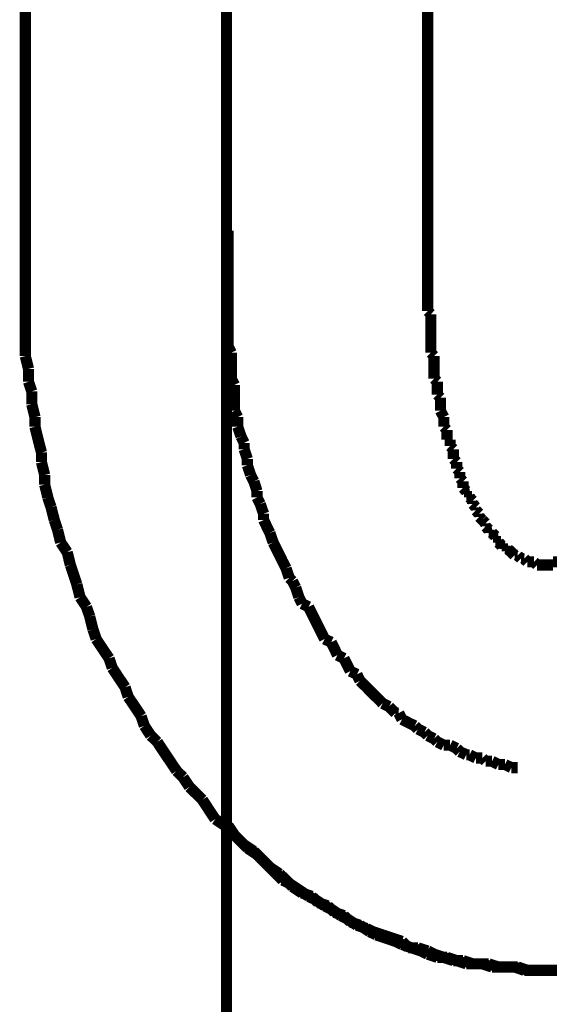
# Model space of a CAD drawing. Extents: x -60 to 482, y -330 to -7.
# Drawn here: x 217 to 221, y -214 to -206 of the extents above; entities that cross this region are included whole.
import ezdxf

# ---------------------------------------------------------------- set-up
doc = ezdxf.new("R2010")
doc.units = 0
doc.linetypes.add('AIGENLINE008', pattern=[14, 11, -1, 1, -1])
doc.linetypes.add('AIGENLINE010', pattern=[0.7056, 0.3528, -0.3528, 0, 0])
doc.layers.add('LAYER_15', color=7, linetype='CONTINUOUS')
doc.layers.add('LAYER_3', color=7, linetype='CONTINUOUS')

# ---------------------------------------------------------------- blocks, each defined once
blk = doc.blocks.new('AIGNBL0302003A')
at = {"layer": 'LAYER_3', "const_width": 0.0882}
blk.add_lwpolyline([(220.8152, -213.5239), (220.891, -213.5239), (220.9675, -213.5239)], dxfattribs=at)
blk = doc.blocks.new('AIGNBL0302003B')
at = {"layer": 'LAYER_3', "const_width": 0.0882}
for points in [[(219.9257, -208.1131), (219.9257, -208.164), (219.9257, -208.1895), (219.9257, -208.2405), (219.9257, -208.266), (219.9257, -208.317)], [(219.9257, -208.317), (219.9512, -208.3418)], [(219.9512, -208.3418), (219.9512, -208.3928), (219.9512, -208.4183), (219.9512, -208.4686), (219.9512, -208.4948), (219.9512, -208.5451), (219.9512, -208.5705), (219.9512, -208.6216), (219.9512, -208.6464)], [(219.9512, -208.6464), (219.9767, -208.6725)], [(219.9767, -208.6725), (219.9767, -208.7228), (219.9767, -208.7483), (219.9767, -208.7993), (219.9767, -208.8503)], [(219.9767, -208.8503), (220.0022, -208.8751)], [(220.0022, -208.8751), (220.0022, -208.9006), (220.0022, -208.9516), (220.0022, -208.9771)], [(220.0022, -208.9771), (220.027, -209.0019)], [(220.027, -209.0019), (220.027, -209.0529), (220.027, -209.0784), (220.027, -209.1039)], [(220.027, -209.1039), (220.0532, -209.1548)], [(220.0532, -209.1548), (220.0532, -209.1796), (220.0532, -209.2306)], [(220.0532, -209.2306), (220.0787, -209.2561)], [(220.0787, -209.2561), (220.0787, -209.2816), (220.0787, -209.3326)], [(220.0787, -209.3326), (220.1035, -209.3326)], [(220.1035, -209.3326), (220.1035, -209.3836)], [(220.1035, -209.3836), (220.129, -209.4084)], [(220.129, -209.4084), (220.129, -209.4339), (220.129, -209.4849)], [(220.129, -209.4849), (220.1545, -209.5104)], [(220.1545, -209.5104), (220.1545, -209.5359), (220.1545, -209.5614)], [(220.1545, -209.5614), (220.18, -209.5869)], [(220.18, -209.5869), (220.18, -209.6117), (220.18, -209.6372)], [(220.18, -209.6372), (220.2048, -209.6627)], [(220.2048, -209.6627), (220.2048, -209.7136)], [(220.2048, -209.7136), (220.231, -209.7391)], [(220.231, -209.7391), (220.231, -209.7646)], [(220.231, -209.7646), (220.2565, -209.7646)], [(220.2565, -209.7646), (220.2565, -209.7894)], [(220.2565, -209.7894), (220.2813, -209.8149)], [(220.2813, -209.8149), (220.2813, -209.8404)], [(220.2813, -209.8404), (220.3067, -209.8659)], [(220.3067, -209.8659), (220.3067, -209.8914)], [(220.3067, -209.8914), (220.3322, -209.9169)], [(220.3322, -209.9169), (220.3322, -209.9424)], [(220.3322, -209.9424), (220.3577, -209.9672)], [(220.3577, -209.9672), (220.3826, -209.9934)], [(220.3577, -209.9672)], [(220.3826, -209.9934), (220.3826, -210.0182)], [(220.3826, -210.0182), (220.4087, -210.0437)], [(220.4087, -210.0437), (220.4087, -210.0692)], [(220.4087, -210.0692), (220.4342, -210.0692)], [(220.4342, -210.0692), (220.4597, -210.0947)], [(220.4597, -210.0947), (220.4597, -210.1202)], [(220.4597, -210.1202), (220.4845, -210.1202)], [(220.4845, -210.1202), (220.4845, -210.145)], [(220.4845, -210.145), (220.51, -210.1712)], [(220.51, -210.1712), (220.5355, -210.1712)], [(220.5355, -210.1712), (220.5355, -210.196)], [(220.5355, -210.196), (220.5603, -210.196)], [(220.5603, -210.196), (220.5865, -210.2214)], [(220.5865, -210.2214), (220.612, -210.2469)], [(220.5865, -210.2214)], [(220.612, -210.2469), (220.6375, -210.2469)], [(220.6375, -210.2469), (220.6623, -210.2724)], [(220.6623, -210.2724), (220.6878, -210.2724)], [(220.6878, -210.2724), (220.7133, -210.2979)], [(220.7133, -210.2979), (220.7381, -210.2979), (220.7643, -210.2979)], [(220.7643, -210.2979), (220.7898, -210.3227)], [(220.9158, -210.2979), (220.942, -210.2979), (220.9675, -210.2979), (220.993, -210.2979)], [(220.9158, -210.3227), (220.9158, -210.2979)], [(220.7898, -210.3227), (220.8152, -210.3227), (220.8401, -210.3227), (220.8655, -210.3227), (220.891, -210.3227), (220.9158, -210.3227)], [(220.8152, -213.5239), (220.891, -213.5239), (220.9675, -213.5239)]]:
    blk.add_lwpolyline(points, dxfattribs=at)
blk = doc.blocks.new('AIGNBL0302003C')
at = {"layer": 'LAYER_3', "const_width": 0.0882}
blk.add_lwpolyline([(220.8152, -213.5239), (220.891, -213.5239), (220.9675, -213.5239)], dxfattribs=at)
blk.add_lwpolyline([(220.8152, -213.5239), (220.891, -213.5239), (220.9675, -213.5239)], dxfattribs=at)
blk = doc.blocks.new('AIGNBL0302003D')
at = {"layer": 'LAYER_3', "const_width": 0.0882}
for points in [[(216.7507, -208.1131), (216.7507, -208.215), (216.7507, -208.317), (216.7507, -208.3928), (216.7507, -208.4948), (216.7507, -208.596), (216.7507, -208.6725)], [(216.7507, -208.1131), (216.7507, -208.215), (216.7507, -208.317), (216.7507, -208.3928), (216.7507, -208.4948), (216.7507, -208.596), (216.7507, -208.6725)], [(216.7507, -208.6725), (216.7762, -208.7738)], [(216.7507, -208.6725), (216.7762, -208.7738)], [(216.7762, -208.7738), (216.7762, -208.8751)], [(216.7762, -208.7738), (216.7762, -208.8751)], [(216.7762, -208.8751), (216.8017, -208.9516)], [(216.7762, -208.8751), (216.8017, -208.9516)], [(216.8017, -208.9516), (216.8017, -209.0529)], [(216.8017, -208.9516), (216.8017, -209.0529)], [(216.8017, -209.0529), (216.8272, -209.1548)], [(216.8017, -209.0529), (216.8272, -209.1548)], [(216.8272, -209.1548), (216.8272, -209.2306)], [(216.8272, -209.1548), (216.8272, -209.2306)], [(216.8272, -209.2306), (216.852, -209.3326), (216.8782, -209.4339)], [(216.8272, -209.2306), (216.852, -209.3326), (216.8782, -209.4339)], [(216.8782, -209.4339), (216.8782, -209.5104)], [(216.8782, -209.4339), (216.8782, -209.5104)], [(216.8782, -209.5104), (216.9037, -209.6117)], [(216.8782, -209.5104), (216.9037, -209.6117)], [(216.9037, -209.6117), (216.9037, -209.6881)], [(216.9037, -209.6117), (216.9037, -209.6881)], [(216.9037, -209.6881), (216.9285, -209.7894)], [(216.9037, -209.6881), (216.9285, -209.7894)], [(216.9285, -209.7894), (216.954, -209.8659)], [(216.9285, -209.7894), (216.954, -209.8659)], [(216.954, -209.8659), (216.9795, -209.9672)], [(216.954, -209.8659), (216.9795, -209.9672)], [(216.9795, -209.9672), (217.005, -210.0437)], [(216.9795, -209.9672), (217.005, -210.0437)], [(217.005, -210.0437), (217.0298, -210.145)], [(217.005, -210.0437), (217.0298, -210.145)], [(217.0298, -210.145), (217.0815, -210.2214)], [(217.0298, -210.145), (217.0815, -210.2214)], [(217.0815, -210.2214), (217.1063, -210.3227)], [(217.0815, -210.2214), (217.1063, -210.3227)], [(217.1063, -210.3227), (217.1317, -210.3992), (217.1572, -210.4757)], [(217.1063, -210.3227), (217.1317, -210.3992), (217.1572, -210.4757)], [(217.1572, -210.4757), (217.1827, -210.577)], [(217.1572, -210.4757), (217.1827, -210.577)], [(217.1827, -210.577), (217.2337, -210.6534)], [(217.1827, -210.577), (217.2337, -210.6534)], [(217.2337, -210.6534), (217.2592, -210.7293)], [(217.2337, -210.6534), (217.2592, -210.7293)], [(217.2592, -210.7293), (217.2847, -210.8312)], [(217.2592, -210.7293), (217.2847, -210.8312)], [(217.2847, -210.8312), (217.3095, -210.907)], [(217.2847, -210.8312), (217.3095, -210.907)], [(217.3095, -210.907), (217.3605, -210.9835), (217.4115, -211.06)], [(217.3095, -210.907), (217.3605, -210.9835), (217.4115, -211.06)], [(217.4115, -211.06), (217.437, -211.1358)], [(217.4115, -211.06), (217.437, -211.1358)], [(217.437, -211.1358), (217.4873, -211.2122), (217.5383, -211.2881)], [(217.437, -211.1358), (217.4873, -211.2122), (217.5383, -211.2881)], [(217.5383, -211.2881), (217.5631, -211.3645)], [(217.5383, -211.2881), (217.5631, -211.3645)], [(217.5631, -211.3645), (217.6148, -211.441), (217.6651, -211.5168)], [(217.5631, -211.3645), (217.6148, -211.441), (217.6651, -211.5168)], [(217.6651, -211.5168), (217.6905, -211.5933)], [(217.6651, -211.5168), (217.6905, -211.5933)], [(217.6905, -211.5933), (217.7408, -211.6698)], [(217.6905, -211.5933), (217.7408, -211.6698)], [(217.7408, -211.6698), (217.7925, -211.7201)], [(217.7408, -211.6698), (217.7925, -211.7201)], [(217.7925, -211.7201), (217.8428, -211.7966), (217.8938, -211.8723), (217.9448, -211.9488)], [(217.7925, -211.7201), (217.8428, -211.7966), (217.8938, -211.8723), (217.9448, -211.9488)], [(217.9448, -211.9488), (217.9958, -211.9991)], [(217.9448, -211.9488), (217.9958, -211.9991)], [(217.9958, -211.9991), (218.0461, -212.0756)], [(217.9958, -211.9991), (218.0461, -212.0756)], [(218.0461, -212.0756), (218.0977, -212.1266), (218.1481, -212.1769)], [(218.0461, -212.0756), (218.0977, -212.1266), (218.1481, -212.1769)], [(218.1481, -212.1769), (218.1984, -212.2534)], [(218.1481, -212.1769), (218.1984, -212.2534), (218.2493, -212.3298)], [(218.2493, -212.3298), (218.3258, -212.3808)], [(218.3258, -212.3808), (218.3761, -212.4311), (218.4271, -212.4821), (218.4781, -212.5331)], [(218.4781, -212.5331), (218.5546, -212.5834)], [(218.5546, -212.5834), (218.6049, -212.6344)], [(218.6049, -212.6344), (218.6559, -212.6854), (218.7324, -212.7619), (218.7826, -212.8122)], [(218.7826, -212.8122), (218.8336, -212.8377)], [(218.8336, -212.8377), (218.9101, -212.8886), (218.9866, -212.9396)], [(218.9866, -212.9396), (219.0369, -212.9644)], [(219.0369, -212.9644), (219.1127, -213.0154)], [(219.1127, -213.0154), (219.1644, -213.0409)], [(219.1644, -213.0409), (219.2401, -213.0919)], [(219.2401, -213.0919), (219.2905, -213.1174)], [(219.2905, -213.1174), (219.3676, -213.1684)], [(219.3676, -213.1684), (219.4434, -213.1932)], [(219.4434, -213.1932), (219.4937, -213.2187)], [(219.4937, -213.2187), (219.5702, -213.2442)], [(219.5702, -213.2442), (219.646, -213.2697)], [(219.646, -213.2697), (219.7231, -213.2952)], [(219.7231, -213.2952), (219.7734, -213.3462)], [(219.7734, -213.3462), (219.8493, -213.3462)], [(219.8493, -213.3462), (219.9257, -213.371)], [(219.9257, -213.371), (219.9767, -213.3964)], [(219.9767, -213.3964), (220.0532, -213.4219)], [(220.0532, -213.4219), (220.129, -213.4474)], [(220.129, -213.4474), (220.2048, -213.4474)], [(220.2048, -213.4474), (220.2813, -213.4729)], [(220.2813, -213.4729), (220.3322, -213.4729), (220.4087, -213.4729)], [(220.4087, -213.4729), (220.4845, -213.4977)], [(220.4845, -213.4977), (220.5603, -213.4977), (220.612, -213.4977)], [(220.612, -213.4977), (220.6878, -213.5239)], [(220.6878, -213.5239), (220.7643, -213.5239), (220.8401, -213.5239)]]:
    blk.add_lwpolyline(points, dxfattribs=at)
blk = doc.blocks.new('AIGNBL0302003E')
at = {"layer": 'LAYER_3', "const_width": 0.0882}
for points in [[(216.7507, -208.1131), (216.7507, -208.215), (216.7507, -208.317), (216.7507, -208.3928), (216.7507, -208.4948), (216.7507, -208.596), (216.7507, -208.6725)], [(216.7507, -208.1131), (216.7507, -208.215), (216.7507, -208.317), (216.7507, -208.3928), (216.7507, -208.4948), (216.7507, -208.596), (216.7507, -208.6725)], [(216.7507, -208.6725), (216.7762, -208.7738)], [(216.7507, -208.6725), (216.7762, -208.7738)], [(216.7762, -208.7738), (216.7762, -208.8751)], [(216.7762, -208.7738), (216.7762, -208.8751)], [(216.7762, -208.8751), (216.8017, -208.9516)], [(216.7762, -208.8751), (216.8017, -208.9516)], [(216.8017, -208.9516), (216.8017, -209.0529)], [(216.8017, -208.9516), (216.8017, -209.0529)], [(216.8017, -209.0529), (216.8272, -209.1548)], [(216.8017, -209.0529), (216.8272, -209.1548)], [(216.8272, -209.1548), (216.8272, -209.2306)], [(216.8272, -209.1548), (216.8272, -209.2306)], [(216.8272, -209.2306), (216.852, -209.3326), (216.8782, -209.4339)], [(216.8272, -209.2306), (216.852, -209.3326), (216.8782, -209.4339)], [(216.8782, -209.4339), (216.8782, -209.5104)], [(216.8782, -209.4339), (216.8782, -209.5104)], [(216.8782, -209.5104), (216.9037, -209.6117)], [(216.8782, -209.5104), (216.9037, -209.6117)], [(216.9037, -209.6117), (216.9037, -209.6881)], [(216.9037, -209.6117), (216.9037, -209.6881)], [(216.9037, -209.6881), (216.9285, -209.7894)], [(216.9037, -209.6881), (216.9285, -209.7894)], [(216.9285, -209.7894), (216.954, -209.8659)], [(216.9285, -209.7894), (216.954, -209.8659)], [(216.954, -209.8659), (216.9795, -209.9672)], [(216.954, -209.8659), (216.9795, -209.9672)], [(216.9795, -209.9672), (217.005, -210.0437)], [(216.9795, -209.9672), (217.005, -210.0437)], [(217.005, -210.0437), (217.0298, -210.145)], [(217.005, -210.0437), (217.0298, -210.145)], [(217.0298, -210.145), (217.0815, -210.2214)], [(217.0298, -210.145), (217.0815, -210.2214)], [(217.0815, -210.2214), (217.1063, -210.3227)], [(217.0815, -210.2214), (217.1063, -210.3227)], [(217.1063, -210.3227), (217.1317, -210.3992), (217.1572, -210.4757)], [(217.1063, -210.3227), (217.1317, -210.3992), (217.1572, -210.4757)], [(217.1572, -210.4757), (217.1827, -210.577)], [(217.1572, -210.4757), (217.1827, -210.577)], [(217.1827, -210.577), (217.2337, -210.6534)], [(217.1827, -210.577), (217.2337, -210.6534)], [(217.2337, -210.6534), (217.2592, -210.7293)], [(217.2337, -210.6534), (217.2592, -210.7293)], [(217.2592, -210.7293), (217.2847, -210.8312)], [(217.2592, -210.7293), (217.2847, -210.8312)], [(217.2847, -210.8312), (217.3095, -210.907)], [(217.2847, -210.8312), (217.3095, -210.907)], [(217.3095, -210.907), (217.3605, -210.9835), (217.4115, -211.06)], [(217.3095, -210.907), (217.3605, -210.9835), (217.4115, -211.06)], [(217.4115, -211.06), (217.437, -211.1358)], [(217.4115, -211.06), (217.437, -211.1358)], [(217.437, -211.1358), (217.4873, -211.2122), (217.5383, -211.2881)], [(217.437, -211.1358), (217.4873, -211.2122), (217.5383, -211.2881)], [(217.5383, -211.2881), (217.5631, -211.3645)], [(217.5383, -211.2881), (217.5631, -211.3645)], [(217.5631, -211.3645), (217.6148, -211.441), (217.6651, -211.5168)], [(217.5631, -211.3645), (217.6148, -211.441), (217.6651, -211.5168)], [(217.6651, -211.5168), (217.6905, -211.5933)], [(217.6651, -211.5168), (217.6905, -211.5933)], [(217.6905, -211.5933), (217.7408, -211.6698)], [(217.6905, -211.5933), (217.7408, -211.6698)], [(217.7408, -211.6698), (217.7925, -211.7201)], [(217.7408, -211.6698), (217.7925, -211.7201)], [(217.7925, -211.7201), (217.8428, -211.7966), (217.8938, -211.8723), (217.9448, -211.9488)], [(217.7925, -211.7201), (217.8428, -211.7966), (217.8938, -211.8723), (217.9448, -211.9488)], [(217.9448, -211.9488), (217.9958, -211.9991)], [(217.9448, -211.9488), (217.9958, -211.9991)], [(217.9958, -211.9991), (218.0461, -212.0756)], [(217.9958, -211.9991), (218.0461, -212.0756)], [(218.0461, -212.0756), (218.0977, -212.1266), (218.1481, -212.1769)], [(218.0461, -212.0756), (218.0977, -212.1266), (218.1481, -212.1769)], [(218.1481, -212.1769), (218.1984, -212.2534), (218.2493, -212.3298)], [(218.1481, -212.1769), (218.1984, -212.2534), (218.2493, -212.3298)], [(218.1984, -212.2534), (218.2493, -212.3298)], [(218.2493, -212.3298), (218.3258, -212.3808)], [(218.2493, -212.3298), (218.3258, -212.3808)], [(218.2493, -212.3298), (218.3258, -212.3808)], [(218.3258, -212.3808), (218.3761, -212.4311), (218.4271, -212.4821), (218.4781, -212.5331)], [(218.3258, -212.3808), (218.3761, -212.4311), (218.4271, -212.4821), (218.4781, -212.5331)], [(218.3258, -212.3808), (218.3761, -212.4311), (218.4271, -212.4821), (218.4781, -212.5331)], [(218.4781, -212.5331), (218.5546, -212.5834)], [(218.4781, -212.5331), (218.5546, -212.5834)], [(218.4781, -212.5331), (218.5546, -212.5834)], [(218.5546, -212.5834), (218.6049, -212.6344)], [(218.5546, -212.5834), (218.6049, -212.6344)], [(218.5546, -212.5834), (218.6049, -212.6344)], [(218.6049, -212.6344), (218.6559, -212.6854), (218.7324, -212.7619), (218.7826, -212.8122)], [(218.6049, -212.6344), (218.6559, -212.6854), (218.7324, -212.7619), (218.7826, -212.8122)], [(218.6049, -212.6344), (218.6559, -212.6854), (218.7324, -212.7619), (218.7826, -212.8122)], [(218.7826, -212.8122), (218.8336, -212.8377)], [(218.7826, -212.8122), (218.8336, -212.8377)], [(218.7826, -212.8122), (218.8336, -212.8377)], [(218.8336, -212.8377), (218.9101, -212.8886), (218.9866, -212.9396)], [(218.8336, -212.8377), (218.9101, -212.8886), (218.9866, -212.9396)], [(218.8336, -212.8377), (218.9101, -212.8886), (218.9866, -212.9396)], [(218.9866, -212.9396), (219.0369, -212.9644)], [(218.9866, -212.9396), (219.0369, -212.9644)], [(218.9866, -212.9396), (219.0369, -212.9644)], [(219.0369, -212.9644), (219.1127, -213.0154)], [(219.0369, -212.9644), (219.1127, -213.0154)], [(219.0369, -212.9644), (219.1127, -213.0154)], [(219.1127, -213.0154), (219.1644, -213.0409)], [(219.1127, -213.0154), (219.1644, -213.0409)], [(219.1127, -213.0154), (219.1644, -213.0409)], [(219.1644, -213.0409), (219.2401, -213.0919)], [(219.1644, -213.0409), (219.2401, -213.0919)], [(219.1644, -213.0409), (219.2401, -213.0919)], [(219.2401, -213.0919), (219.2905, -213.1174)], [(219.2401, -213.0919), (219.2905, -213.1174)], [(219.2401, -213.0919), (219.2905, -213.1174)], [(219.2905, -213.1174), (219.3676, -213.1684)], [(219.2905, -213.1174), (219.3676, -213.1684)], [(219.3676, -213.1684), (219.4434, -213.1932)], [(219.3676, -213.1684), (219.4434, -213.1932)], [(219.4434, -213.1932), (219.4937, -213.2187)], [(219.4434, -213.1932), (219.4937, -213.2187)], [(219.4937, -213.2187), (219.5702, -213.2442)], [(219.4937, -213.2187), (219.5702, -213.2442)], [(219.5702, -213.2442), (219.646, -213.2697)], [(219.5702, -213.2442), (219.646, -213.2697)], [(219.646, -213.2697), (219.7231, -213.2952)], [(219.646, -213.2697), (219.7231, -213.2952)], [(219.7231, -213.2952), (219.7734, -213.3462)], [(219.7231, -213.2952), (219.7734, -213.3462)], [(219.7734, -213.3462), (219.8493, -213.3462)], [(219.7734, -213.3462), (219.8493, -213.3462)], [(219.8493, -213.3462), (219.9257, -213.371)], [(219.8493, -213.3462), (219.9257, -213.371)], [(219.9257, -213.371), (219.9767, -213.3964)], [(219.9257, -213.371), (219.9767, -213.3964)], [(219.9767, -213.3964), (220.0532, -213.4219)], [(219.9767, -213.3964), (220.0532, -213.4219)], [(220.0532, -213.4219), (220.129, -213.4474)], [(220.0532, -213.4219), (220.129, -213.4474)], [(220.129, -213.4474), (220.2048, -213.4474)], [(220.129, -213.4474), (220.2048, -213.4474)], [(220.2048, -213.4474), (220.2813, -213.4729)], [(220.2048, -213.4474), (220.2813, -213.4729)], [(220.2813, -213.4729), (220.3322, -213.4729), (220.4087, -213.4729)], [(220.2813, -213.4729), (220.3322, -213.4729), (220.4087, -213.4729)], [(220.4087, -213.4729), (220.4845, -213.4977)], [(220.4087, -213.4729), (220.4845, -213.4977)], [(220.4845, -213.4977), (220.5603, -213.4977), (220.612, -213.4977)], [(220.4845, -213.4977), (220.5603, -213.4977), (220.612, -213.4977)], [(220.612, -213.4977), (220.6878, -213.5239)], [(220.612, -213.4977), (220.6878, -213.5239)], [(220.6878, -213.5239), (220.7643, -213.5239), (220.8401, -213.5239)], [(220.6878, -213.5239), (220.7643, -213.5239), (220.8401, -213.5239)]]:
    blk.add_lwpolyline(points, dxfattribs=at)
blk = doc.blocks.new('AIGNBL0302003F')
at = {"layer": 'LAYER_3', "const_width": 0.0882}
for points in [[(216.7507, -208.1131), (216.7507, -208.215), (216.7507, -208.317), (216.7507, -208.3928), (216.7507, -208.4948), (216.7507, -208.596), (216.7507, -208.6725)], [(216.7507, -208.1131), (216.7507, -208.215), (216.7507, -208.317), (216.7507, -208.3928), (216.7507, -208.4948), (216.7507, -208.596), (216.7507, -208.6725)], [(216.7507, -208.6725), (216.7762, -208.7738)], [(216.7507, -208.6725), (216.7762, -208.7738)], [(216.7762, -208.7738), (216.7762, -208.8751)], [(216.7762, -208.7738), (216.7762, -208.8751)], [(216.7762, -208.8751), (216.8017, -208.9516)], [(216.7762, -208.8751), (216.8017, -208.9516)], [(216.8017, -208.9516), (216.8017, -209.0529)], [(216.8017, -208.9516), (216.8017, -209.0529)], [(216.8017, -209.0529), (216.8272, -209.1548)], [(216.8017, -209.0529), (216.8272, -209.1548)], [(216.8272, -209.1548), (216.8272, -209.2306)], [(216.8272, -209.1548), (216.8272, -209.2306)], [(216.8272, -209.2306), (216.852, -209.3326), (216.8782, -209.4339)], [(216.8272, -209.2306), (216.852, -209.3326), (216.8782, -209.4339)], [(216.8782, -209.4339), (216.8782, -209.5104)], [(216.8782, -209.4339), (216.8782, -209.5104)], [(216.8782, -209.5104), (216.9037, -209.6117)], [(216.8782, -209.5104), (216.9037, -209.6117)], [(216.9037, -209.6117), (216.9037, -209.6881)], [(216.9037, -209.6117), (216.9037, -209.6881)], [(216.9037, -209.6881), (216.9285, -209.7894)], [(216.9037, -209.6881), (216.9285, -209.7894)], [(216.9285, -209.7894), (216.954, -209.8659)], [(216.9285, -209.7894), (216.954, -209.8659)], [(216.954, -209.8659), (216.9795, -209.9672)], [(216.954, -209.8659), (216.9795, -209.9672)], [(216.9795, -209.9672), (217.005, -210.0437)], [(216.9795, -209.9672), (217.005, -210.0437)], [(217.005, -210.0437), (217.0298, -210.145)], [(217.005, -210.0437), (217.0298, -210.145)], [(217.0298, -210.145), (217.0815, -210.2214)], [(217.0298, -210.145), (217.0815, -210.2214)], [(217.0815, -210.2214), (217.1063, -210.3227)], [(217.0815, -210.2214), (217.1063, -210.3227)], [(217.1063, -210.3227), (217.1317, -210.3992), (217.1572, -210.4757)], [(217.1063, -210.3227), (217.1317, -210.3992), (217.1572, -210.4757)], [(217.1572, -210.4757), (217.1827, -210.577)], [(217.1572, -210.4757), (217.1827, -210.577)], [(217.1827, -210.577), (217.2337, -210.6534)], [(217.1827, -210.577), (217.2337, -210.6534)], [(217.2337, -210.6534), (217.2592, -210.7293)], [(217.2337, -210.6534), (217.2592, -210.7293)], [(217.2592, -210.7293), (217.2847, -210.8312)], [(217.2592, -210.7293), (217.2847, -210.8312)], [(217.2847, -210.8312), (217.3095, -210.907)], [(217.2847, -210.8312), (217.3095, -210.907)], [(217.3095, -210.907), (217.3605, -210.9835), (217.4115, -211.06)], [(217.3095, -210.907), (217.3605, -210.9835), (217.4115, -211.06)], [(217.4115, -211.06), (217.437, -211.1358)], [(217.4115, -211.06), (217.437, -211.1358)], [(217.437, -211.1358), (217.4873, -211.2122), (217.5383, -211.2881)], [(217.437, -211.1358), (217.4873, -211.2122), (217.5383, -211.2881)], [(217.5383, -211.2881), (217.5631, -211.3645)], [(217.5383, -211.2881), (217.5631, -211.3645)], [(217.5631, -211.3645), (217.6148, -211.441), (217.6651, -211.5168)], [(217.5631, -211.3645), (217.6148, -211.441), (217.6651, -211.5168)], [(217.6651, -211.5168), (217.6905, -211.5933)], [(217.6651, -211.5168), (217.6905, -211.5933)], [(217.6905, -211.5933), (217.7408, -211.6698)], [(217.6905, -211.5933), (217.7408, -211.6698)], [(217.7408, -211.6698), (217.7925, -211.7201)], [(217.7408, -211.6698), (217.7925, -211.7201)], [(217.7925, -211.7201), (217.8428, -211.7966), (217.8938, -211.8723), (217.9448, -211.9488)], [(217.7925, -211.7201), (217.8428, -211.7966), (217.8938, -211.8723), (217.9448, -211.9488)], [(217.9448, -211.9488), (217.9958, -211.9991)], [(217.9448, -211.9488), (217.9958, -211.9991)], [(217.9958, -211.9991), (218.0461, -212.0756)], [(217.9958, -211.9991), (218.0461, -212.0756)], [(218.0461, -212.0756), (218.0977, -212.1266), (218.1481, -212.1769)], [(218.0461, -212.0756), (218.0977, -212.1266), (218.1481, -212.1769)], [(218.1481, -212.1769), (218.1984, -212.2534), (218.2493, -212.3298)], [(218.1481, -212.1769), (218.1984, -212.2534), (218.2493, -212.3298)], [(218.2493, -212.3298), (218.3258, -212.3808)], [(218.2493, -212.3298), (218.3258, -212.3808)], [(218.3258, -212.3808), (218.3761, -212.4311), (218.4271, -212.4821), (218.4781, -212.5331)], [(218.3258, -212.3808), (218.3761, -212.4311), (218.4271, -212.4821), (218.4781, -212.5331)], [(218.4781, -212.5331), (218.5546, -212.5834)], [(218.4781, -212.5331), (218.5546, -212.5834)], [(218.5546, -212.5834), (218.6049, -212.6344)], [(218.5546, -212.5834), (218.6049, -212.6344)], [(218.6049, -212.6344), (218.6559, -212.6854), (218.7324, -212.7619), (218.7826, -212.8122)], [(218.6049, -212.6344), (218.6559, -212.6854), (218.7324, -212.7619), (218.7826, -212.8122)], [(218.7826, -212.8122), (218.8336, -212.8377)], [(218.7826, -212.8122), (218.8336, -212.8377)], [(218.8336, -212.8377), (218.9101, -212.8886), (218.9866, -212.9396)], [(218.8336, -212.8377), (218.9101, -212.8886), (218.9866, -212.9396)], [(218.9866, -212.9396), (219.0369, -212.9644)], [(218.9866, -212.9396), (219.0369, -212.9644)], [(219.0369, -212.9644), (219.1127, -213.0154)], [(219.0369, -212.9644), (219.1127, -213.0154)], [(219.1127, -213.0154), (219.1644, -213.0409)], [(219.1127, -213.0154), (219.1644, -213.0409)], [(219.1644, -213.0409), (219.2401, -213.0919)], [(219.1644, -213.0409), (219.2401, -213.0919)], [(219.2401, -213.0919), (219.2905, -213.1174)], [(219.2401, -213.0919), (219.2905, -213.1174)], [(219.2905, -213.1174), (219.3676, -213.1684)], [(219.2905, -213.1174), (219.3676, -213.1684)], [(219.2905, -213.1174), (219.3676, -213.1684)], [(219.3676, -213.1684), (219.4434, -213.1932)], [(219.3676, -213.1684), (219.4434, -213.1932)], [(219.3676, -213.1684), (219.4434, -213.1932)], [(219.4434, -213.1932), (219.4937, -213.2187)], [(219.4434, -213.1932), (219.4937, -213.2187)], [(219.4434, -213.1932), (219.4937, -213.2187)], [(219.4937, -213.2187), (219.5702, -213.2442)], [(219.4937, -213.2187), (219.5702, -213.2442)], [(219.4937, -213.2187), (219.5702, -213.2442)], [(219.5702, -213.2442), (219.646, -213.2697)], [(219.5702, -213.2442), (219.646, -213.2697)], [(219.5702, -213.2442), (219.646, -213.2697)], [(219.646, -213.2697), (219.7231, -213.2952)], [(219.646, -213.2697), (219.7231, -213.2952)], [(219.646, -213.2697), (219.7231, -213.2952)], [(219.7231, -213.2952), (219.7734, -213.3462)], [(219.7231, -213.2952), (219.7734, -213.3462)], [(219.7231, -213.2952), (219.7734, -213.3462)], [(219.7734, -213.3462), (219.8493, -213.3462)], [(219.7734, -213.3462), (219.8493, -213.3462)], [(219.7734, -213.3462), (219.8493, -213.3462)], [(219.8493, -213.3462), (219.9257, -213.371)], [(219.8493, -213.3462), (219.9257, -213.371)], [(219.8493, -213.3462), (219.9257, -213.371)], [(219.9257, -213.371), (219.9767, -213.3964)], [(219.9257, -213.371), (219.9767, -213.3964)], [(219.9257, -213.371), (219.9767, -213.3964)], [(219.9767, -213.3964), (220.0532, -213.4219)], [(219.9767, -213.3964), (220.0532, -213.4219)], [(219.9767, -213.3964), (220.0532, -213.4219)], [(220.0532, -213.4219), (220.129, -213.4474)], [(220.0532, -213.4219), (220.129, -213.4474)], [(220.0532, -213.4219), (220.129, -213.4474)], [(220.129, -213.4474), (220.2048, -213.4474)], [(220.129, -213.4474), (220.2048, -213.4474)], [(220.129, -213.4474), (220.2048, -213.4474)], [(220.2048, -213.4474), (220.2813, -213.4729)], [(220.2048, -213.4474), (220.2813, -213.4729)], [(220.2048, -213.4474), (220.2813, -213.4729)], [(220.2813, -213.4729), (220.3322, -213.4729), (220.4087, -213.4729)], [(220.2813, -213.4729), (220.3322, -213.4729), (220.4087, -213.4729)], [(220.2813, -213.4729), (220.3322, -213.4729), (220.4087, -213.4729)], [(220.4087, -213.4729), (220.4845, -213.4977)], [(220.4087, -213.4729), (220.4845, -213.4977)], [(220.4087, -213.4729), (220.4845, -213.4977)], [(220.4845, -213.4977), (220.5603, -213.4977)], [(220.4845, -213.4977), (220.5603, -213.4977), (220.612, -213.4977)], [(220.4845, -213.4977), (220.5603, -213.4977), (220.612, -213.4977)], [(220.612, -213.4977), (220.6878, -213.5239)], [(220.612, -213.4977), (220.6878, -213.5239)], [(220.6878, -213.5239), (220.7643, -213.5239), (220.8401, -213.5239)], [(220.6878, -213.5239), (220.7643, -213.5239), (220.8401, -213.5239)]]:
    blk.add_lwpolyline(points, dxfattribs=at)
blk = doc.blocks.new('AIGNBL03020040')
at = {"layer": 'LAYER_3', "const_width": 0.0882}
for points in [[(216.7507, -208.1131), (216.7507, -208.215), (216.7507, -208.317), (216.7507, -208.3928), (216.7507, -208.4948), (216.7507, -208.596), (216.7507, -208.6725)], [(216.7507, -208.6725), (216.7762, -208.7738)], [(216.7762, -208.7738), (216.7762, -208.8751)], [(216.7762, -208.8751), (216.8017, -208.9516)], [(216.8017, -208.9516), (216.8017, -209.0529)], [(216.8017, -209.0529), (216.8272, -209.1548)], [(216.8272, -209.1548), (216.8272, -209.2306)], [(216.8272, -209.2306), (216.852, -209.3326), (216.8782, -209.4339)], [(216.8782, -209.4339), (216.8782, -209.5104)], [(216.8782, -209.5104), (216.9037, -209.6117)], [(216.9037, -209.6117), (216.9037, -209.6881)], [(216.9037, -209.6881), (216.9285, -209.7894)], [(216.9285, -209.7894), (216.954, -209.8659)], [(216.954, -209.8659), (216.9795, -209.9672)], [(216.9795, -209.9672), (217.005, -210.0437)], [(217.005, -210.0437), (217.0298, -210.145)], [(217.0298, -210.145), (217.0815, -210.2214)], [(217.0815, -210.2214), (217.1063, -210.3227)], [(217.1063, -210.3227), (217.1317, -210.3992), (217.1572, -210.4757)], [(217.1572, -210.4757), (217.1827, -210.577)], [(217.1827, -210.577), (217.2337, -210.6534)], [(217.2337, -210.6534), (217.2592, -210.7293)], [(217.2592, -210.7293), (217.2847, -210.8312)], [(217.2847, -210.8312), (217.3095, -210.907)], [(217.3095, -210.907), (217.3605, -210.9835), (217.4115, -211.06)], [(217.4115, -211.06), (217.437, -211.1358)], [(217.437, -211.1358), (217.4873, -211.2122), (217.5383, -211.2881)], [(217.5383, -211.2881), (217.5631, -211.3645)], [(217.5631, -211.3645), (217.6148, -211.441), (217.6651, -211.5168)], [(217.6651, -211.5168), (217.6905, -211.5933)], [(217.6905, -211.5933), (217.7408, -211.6698)], [(217.7408, -211.6698), (217.7925, -211.7201)], [(217.7925, -211.7201), (217.8428, -211.7966), (217.8938, -211.8723), (217.9448, -211.9488)], [(217.9448, -211.9488), (217.9958, -211.9991)], [(217.9958, -211.9991), (218.0461, -212.0756)], [(218.0461, -212.0756), (218.0977, -212.1266), (218.1481, -212.1769)], [(218.1481, -212.1769), (218.1984, -212.2534), (218.2493, -212.3298)], [(218.2493, -212.3298), (218.3258, -212.3808)], [(218.3258, -212.3808), (218.3761, -212.4311), (218.4271, -212.4821), (218.4781, -212.5331)], [(218.4781, -212.5331), (218.5546, -212.5834)], [(218.5546, -212.5834), (218.6049, -212.6344)], [(218.6049, -212.6344), (218.6559, -212.6854), (218.7324, -212.7619), (218.7826, -212.8122)], [(218.7826, -212.8122), (218.8336, -212.8377)], [(218.8336, -212.8377), (218.9101, -212.8886), (218.9866, -212.9396)], [(218.9866, -212.9396), (219.0369, -212.9644)], [(219.0369, -212.9644), (219.1127, -213.0154)], [(219.1127, -213.0154), (219.1644, -213.0409)], [(219.1644, -213.0409), (219.2401, -213.0919)], [(219.2401, -213.0919), (219.2905, -213.1174)], [(219.2905, -213.1174), (219.3676, -213.1684)], [(219.3676, -213.1684), (219.4434, -213.1932)], [(219.4434, -213.1932), (219.4937, -213.2187)], [(219.4937, -213.2187), (219.5702, -213.2442)], [(219.5702, -213.2442), (219.646, -213.2697)], [(219.646, -213.2697), (219.7231, -213.2952)], [(219.7231, -213.2952), (219.7734, -213.3462)], [(219.7734, -213.3462), (219.8493, -213.3462)], [(219.8493, -213.3462), (219.9257, -213.371)], [(219.9257, -213.371), (219.9767, -213.3964)], [(219.9767, -213.3964), (220.0532, -213.4219)], [(220.0532, -213.4219), (220.129, -213.4474)], [(220.129, -213.4474), (220.2048, -213.4474)], [(220.2048, -213.4474), (220.2813, -213.4729)], [(220.2813, -213.4729), (220.3322, -213.4729), (220.4087, -213.4729)], [(220.4087, -213.4729), (220.4845, -213.4977)], [(220.4845, -213.4977), (220.5603, -213.4977), (220.612, -213.4977)], [(220.5603, -213.4977), (220.612, -213.4977)], [(220.612, -213.4977), (220.6878, -213.5239)], [(220.612, -213.4977), (220.6878, -213.5239)], [(220.6878, -213.5239), (220.7643, -213.5239), (220.8401, -213.5239)], [(220.6878, -213.5239), (220.7643, -213.5239), (220.8401, -213.5239)]]:
    blk.add_lwpolyline(points, dxfattribs=at)
blk = doc.blocks.new('AIGNBL03020047')
at = {"layer": 'LAYER_3', "const_width": 0.0882}
for points in [[(218.3513, -208.1131), (218.3513, -208.1895), (218.3513, -208.2405), (218.3513, -208.317), (218.3513, -208.3928), (218.3513, -208.4686), (218.3513, -208.5196), (218.3513, -208.596)], [(218.3513, -208.596), (218.3761, -208.6464)], [(218.3761, -208.6464), (218.3761, -208.7228), (218.3761, -208.7738), (218.3761, -208.8503)], [(218.3761, -208.8503), (218.4016, -208.9006)], [(218.4016, -208.9006), (218.4016, -208.9771), (218.4016, -209.0529), (218.4016, -209.1039)], [(218.4016, -209.1039), (218.4271, -209.1548)], [(218.4271, -209.1548), (218.4271, -209.2306)], [(218.4271, -209.2306), (218.4533, -209.3071)], [(218.4533, -209.3071), (218.4781, -209.3581)], [(218.4781, -209.3581), (218.4781, -209.4084)], [(218.4781, -209.4084), (218.5036, -209.4849)], [(218.5036, -209.4849), (218.5036, -209.5359)], [(218.5036, -209.5359), (218.5291, -209.6117)], [(218.5291, -209.6117), (218.5546, -209.6627)], [(218.5546, -209.6627), (218.5794, -209.7391)], [(218.5794, -209.7391), (218.5794, -209.7894)], [(218.5794, -209.7894), (218.6049, -209.8404)], [(218.6049, -209.8404), (218.631, -209.9169)], [(218.631, -209.9169), (218.631, -209.9672)], [(218.631, -209.9672), (218.6559, -210.0182), (218.6813, -210.0692)], [(218.6813, -210.0692), (218.7069, -210.145)], [(218.7069, -210.145), (218.7324, -210.196), (218.7572, -210.2469), (218.7826, -210.2979), (218.8088, -210.3489)], [(218.8088, -210.3489), (218.8336, -210.4247)], [(218.8336, -210.4247), (218.8591, -210.4502)], [(218.8591, -210.4502), (218.8846, -210.5005)], [(218.8846, -210.5005), (218.9101, -210.577)], [(218.9101, -210.577), (218.9349, -210.628)], [(218.9349, -210.628), (218.9866, -210.6534)], [(218.9866, -210.6534), (219.0114, -210.7045), (219.0369, -210.7548), (219.0624, -210.8057), (219.0879, -210.8567), (219.1127, -210.907)], [(219.1127, -210.907), (219.1644, -210.9325)], [(219.1644, -210.9325), (219.1898, -210.9835), (219.2146, -211.0345)], [(219.2146, -211.0345), (219.2657, -211.06)], [(219.2657, -211.06), (219.2905, -211.1103), (219.3159, -211.1613)], [(219.3159, -211.1613), (219.3676, -211.1868)], [(219.3676, -211.1868), (219.3924, -211.2378)], [(219.3924, -211.2378), (219.4434, -211.2881)], [(219.4434, -211.2881), (219.4682, -211.3135)], [(219.4682, -211.3135), (219.4937, -211.339)], [(219.4937, -211.339), (219.5454, -211.39), (219.5702, -211.4155)], [(219.5702, -211.4155), (219.6212, -211.441)], [(219.6212, -211.441), (219.6715, -211.492)], [(219.6715, -211.492), (219.6977, -211.492)], [(219.6977, -211.492), (219.7231, -211.5423)], [(219.7231, -211.5423), (219.7734, -211.5678), (219.8245, -211.5933)], [(219.8245, -211.5933), (219.8493, -211.6188)], [(219.8493, -211.6188), (219.9009, -211.6436)], [(219.9009, -211.6436), (219.9257, -211.6698)], [(219.9257, -211.6698), (219.9767, -211.6946)], [(219.9767, -211.6946), (220.0022, -211.7201)], [(220.0022, -211.7201), (220.0532, -211.7455)], [(220.0532, -211.7455), (220.1035, -211.7455)], [(220.1035, -211.7455), (220.1545, -211.771)], [(220.1545, -211.771), (220.18, -211.7966)], [(220.18, -211.7966), (220.231, -211.8214)], [(220.231, -211.8214), (220.2565, -211.8214)], [(220.2565, -211.8214), (220.3067, -211.8475)], [(220.3067, -211.8475), (220.3577, -211.8475)], [(220.3577, -211.8475), (220.3826, -211.8723)], [(220.3826, -211.8723), (220.4342, -211.8723)], [(220.4342, -211.8723), (220.4845, -211.8978)], [(220.4845, -211.8978), (220.5355, -211.8978)], [(220.5355, -211.8978), (220.5865, -211.9233)], [(220.5865, -211.9233), (220.612, -211.9233), (220.6375, -211.9233)]]:
    blk.add_lwpolyline(points, dxfattribs=at)
blk = doc.blocks.new('AIGNBL03020049')
at = {"layer": 'LAYER_3', "const_width": 0.0882}
for points in [[(218.3513, -212.3808), (218.4016, -212.4566)], [(218.4016, -212.4566), (218.4533, -212.5076)], [(218.4533, -212.5076), (218.5036, -212.5586)], [(218.5036, -212.5586), (218.5794, -212.6089)], [(218.5794, -212.6089), (218.631, -212.6599), (218.6813, -212.7109)], [(218.6813, -212.7109), (218.7572, -212.7619)], [(218.7572, -212.7619), (218.8088, -212.8122), (218.8591, -212.8631)], [(218.8591, -212.8631), (218.9349, -212.9141)], [(218.9349, -212.9141), (219.0114, -212.9396)], [(219.0114, -212.9396), (219.0624, -212.9899)], [(219.0624, -212.9899), (219.1382, -213.0154)], [(219.1382, -213.0154), (219.1898, -213.0664)], [(219.1898, -213.0664), (219.2657, -213.0919)], [(219.2657, -213.0919), (219.3159, -213.1422)], [(219.3159, -213.1422), (219.3924, -213.1684)], [(219.3924, -213.1684), (219.4682, -213.2187)], [(219.4682, -213.2187), (219.5199, -213.2442)], [(219.5199, -213.2442), (219.5957, -213.2697)], [(219.5957, -213.2697), (219.6715, -213.2952)], [(219.6715, -213.2952), (219.7231, -213.32)], [(219.7231, -213.32), (219.7989, -213.3462), (219.8754, -213.371)], [(219.8754, -213.371), (219.9257, -213.3964)], [(219.9257, -213.3964), (220.0022, -213.4219)], [(220.0022, -213.4219), (220.0787, -213.4219)], [(220.0787, -213.4219), (220.1545, -213.4474)], [(220.1545, -213.4474), (220.231, -213.4729)], [(220.231, -213.4729), (220.3067, -213.4729), (220.3577, -213.4729)], [(220.3577, -213.4729), (220.4342, -213.4977)], [(220.4342, -213.4977), (220.51, -213.4977), (220.5865, -213.4977), (220.6375, -213.4977)], [(220.6375, -213.4977), (220.7133, -213.5239)], [(220.7133, -213.5239), (220.7898, -213.5239), (220.8401, -213.5239)]]:
    blk.add_lwpolyline(points, dxfattribs=at)
blk = doc.blocks.new('AIGNBL0302004A')
at = {"layer": 'LAYER_3', "const_width": 0.0882}
blk.add_lwpolyline([(218.3513, -207.6817), (218.3513, -208.1385)], dxfattribs=at)
blk = doc.blocks.new('AIGNBL0302006E')
at = {"layer": 'LAYER_3', "const_width": 0.0882}
blk.add_lwpolyline([(216.7507, -208.1131), (216.7507, -204.5332)], dxfattribs=at)
blk = doc.blocks.new('AIGNBL0302006F')
at = {"layer": 'LAYER_3', "const_width": 0.0882}
blk.add_lwpolyline([(219.9257, -208.1131), (219.9257, -204.5332)], dxfattribs=at)
blk = doc.blocks.new('AIGNBL03010036')
at = {"layer": 'LAYER_3', "linetype": 'AIGENLINE008', "const_width": 0.0882, "flags": 128}
blk.add_lwpolyline([(218.3382, -208.1131), (218.3382, -191.0323)], dxfattribs=at)
at = {"layer": 'LAYER_3'}
for name in ['AIGNBL03020040', 'AIGNBL03020047', 'AIGNBL0302006E', 'AIGNBL0302006F', 'AIGNBL0302004A', 'AIGNBL0302003A', 'AIGNBL0302003D', 'AIGNBL0302003E', 'AIGNBL0302003F', 'AIGNBL0302003B', 'AIGNBL0302003C', 'AIGNBL03020049']:
    blk.add_blockref(name, (0, 0), dxfattribs=at)
blk = doc.blocks.new('AIGNBL0F010002')
at = {"layer": 'LAYER_15', "linetype": 'AIGENLINE010', "const_width": 0.0882, "flags": 128}
blk.add_lwpolyline([(218.3382, -150.4323), (218.3382, -252.6685)], dxfattribs=at)

msp = doc.modelspace()

# ---------------------------------------------------------------- block references
at = {"layer": 'LAYER_15'}
msp.add_blockref('AIGNBL0F010002', (0, 0), dxfattribs=at)
at = {"layer": 'LAYER_3'}
msp.add_blockref('AIGNBL03010036', (0, 0), dxfattribs=at)

doc.saveas('drawing.dxf')
